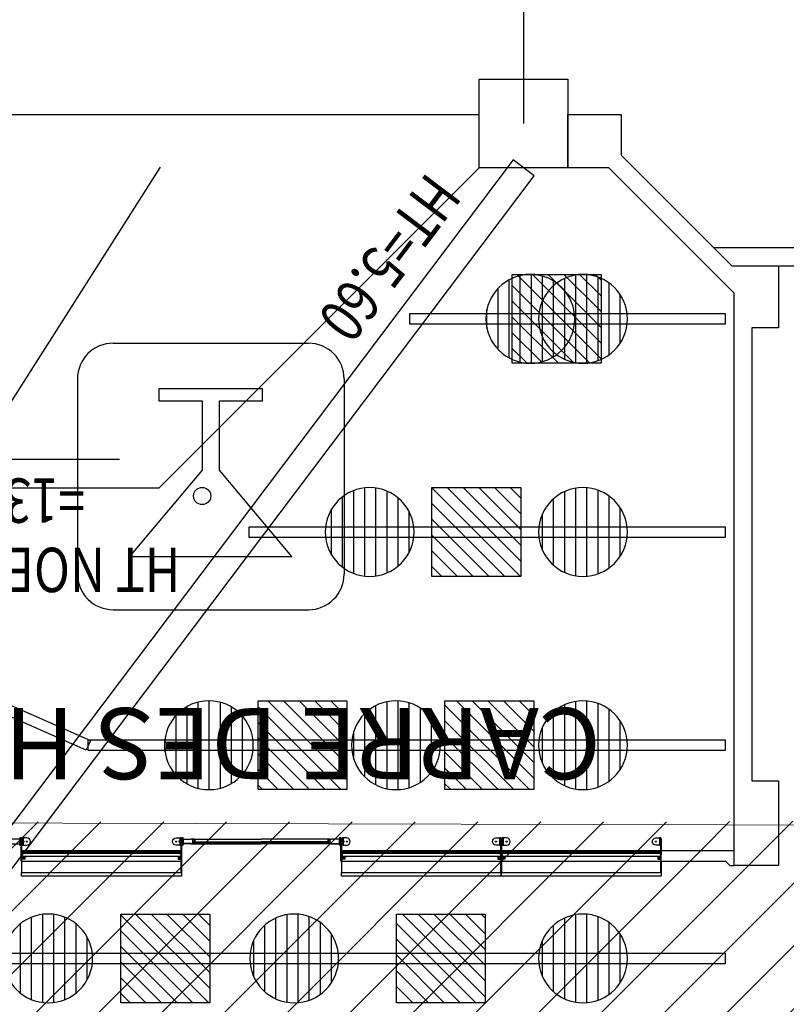
# Model space of a CAD drawing. Units: metres. Extents: x -2333 to 154, y -2577 to 2.
# Drawn here: x 52 to 61, y -86 to -75 of the extents above; entities that cross this region are included whole.
import ezdxf
from ezdxf.enums import TextEntityAlignment as Align

# ---------------------------------------------------------------- set-up
doc = ezdxf.new("R2010")
doc.units = ezdxf.units.M
for name, color, linetype in [('AERIEN-DETECTEURS-Lumières', 5, 'Continuous'), ('AERIEN-ELINGAGE BAS-Lumières', 213, 'Continuous'), ('AERIEN-ELINGAGE HAUT-Lumières', 5, 'Continuous'), ('AERIEN-POUTRES-Lumières', 133, 'Continuous'), ('MUR-PLACE DES LUMIERES', 7, 'Continuous'), ('POT-RIA-ZONE-NON-CONST-Lumières', 1, 'Continuous'), ('SURFACE- LUMIERES', 2, 'Continuous'), ('TRAME-ACCUEIL', 12, 'Continuous')]:
    doc.layers.add(name, color=color, linetype=linetype)
doc.styles.add('DCADTXTSTYLE3', font='arial.ttf')
doc.styles.get("Standard").update_dxf_attribs({"font": 'arial.ttf'})
pattern_1 = [(90, (464.88478, 9.8523), (-0.125, 8e-18), [])]
pattern_2 = [(225, (206.23914, -655.70996), (0.3535534, -0.3535534), [])]

# ---------------------------------------------------------------- blocks, each defined once
blk = doc.blocks.new('ÉLINGAGE BAS')
at = {"linetype": 'Continuous'}
h = blk.add_hatch(dxfattribs=at)
h.set_pattern_fill('ANSI31', color=213, angle=45, style=0, pattern_type=2)
h.set_pattern_definition(pattern_1)
edge = h.paths.add_edge_path()
edge.add_arc((0, 0), 0.5, 0, 360, ccw=False)
at = {"color": 213, "linetype": 'Continuous'}
blk.add_circle((0, 0), 0.5, dxfattribs=at)
blk = doc.blocks.new('ÉLINGAGE HAUT')
at = {"linetype": 'Continuous'}
h = blk.add_hatch(dxfattribs=at)
h.set_pattern_fill('ANSI31', color=5, angle=45, style=0, pattern_type=2)
h.set_pattern_definition(pattern_1)
h.paths.add_polyline_path([(0, -0.707), (0.707, 0), (0, 0.707), (-0.707, 0)], flags=0)
at = {"color": 5, "linetype": 'Continuous'}
blk.add_lwpolyline([(0, -0.707), (0.707, 0), (0, 0.707), (-0.707, 0)], close=True, dxfattribs=at)
blk = doc.blocks.new('P-19x12')
for p, q in [((0.99, 0), (11.01, 0)), ((0, -18.01), (0, -0.99)), ((0.99, -19), (1.01, -19)), ((1, -18), (1, -1)), ((1, -1), (11, -1)), ((2, -15), (1, -15)), ((2, -18.01), (2, -15)), ((10, -15), (10, -18.01)), ((11, -15), (10, -15)), ((11.01, -19), (10.99, -19)), ((11, -1), (11, -18)), ((12, -0.99), (12, -18.01))]:
    blk.add_line(p, q)
for centre, start, end in [((0.99, -0.99), 90, 180), ((0.99, -18.01), 180, 270), ((1.01, -18.01), 270, 0), ((10.99, -18.01), 180, 270), ((11.01, -0.99), 0, 90), ((11.01, -18.01), 270, 0)]:
    blk.add_arc(centre, 0.99, start, end)
blk = doc.blocks.new('corniere 35x20')
blk.add_lwpolyline([(7, 3.5, -0.41421356), (3.5, 7), (3.5, 33.25, 0.41421356), (1.75, 35), (0, 35), (0, 0), (20, 0), (20, 1.75, 0.41421356), (18.25, 3.5)], format="xyb", close=True)

msp = doc.modelspace()

# ---------------------------------------------------------------- hatches: boundary and pattern name
at = {"layer": 'POT-RIA-ZONE-NON-CONST-Lumières', "linetype": 'Continuous'}
h = msp.add_hatch(dxfattribs=at)
h.set_pattern_fill('_USER', color=1, scale=0.5, angle=-135, style=0, pattern_type=2)
h.set_pattern_definition(pattern_2)
h.paths.add_polyline_path([(59.672, -83.542), (59.672, -88.522), (41.672, -88.522), (41.672, -75.68), (46.511, -75.68), (46.511, -83.542)], flags=0)
h = msp.add_hatch(dxfattribs=at)
h.set_pattern_fill('_USER', color=1, scale=0.5, angle=-135, style=0, pattern_type=2)
h.set_pattern_definition(pattern_2)
h.paths.add_polyline_path([(62.672, -83.522), (62.672, -108.022), (59.672, -108.022), (59.672, -83.542)], flags=0)

# ---------------------------------------------------------------- linework, layer by layer
at = {"layer": 'AERIEN-DETECTEURS-Lumières', "color": 5, "linetype": 'Continuous'}
msp.add_lwpolyline([(53.58, -76.174), (34.107, -106.791)], dxfattribs=at)
at = {"layer": 'AERIEN-ELINGAGE BAS-Lumières', "color": 213, "linetype": 'Continuous', "ltscale": 5}
msp.add_line((53.122, -79.465), (50.303, -79.465), dxfattribs=at)
at = {"layer": 'AERIEN-POUTRES-Lumières', "color": 133, "linetype": 'Continuous'}
for points in [[(33.552, -107.931), (33.791, -108.112), (57.792, -76.271), (57.553, -76.09)], [(39.573, -76.784), (52.798, -82.625), (52.749, -82.735), (39.524, -76.894)], [(56.391, -77.82), (59.94, -77.82), (59.94, -77.94), (56.391, -77.94)], [(54.582, -80.22), (59.94, -80.22), (59.94, -80.34), (54.582, -80.34)], [(52.773, -82.62), (59.94, -82.62), (59.94, -82.74), (52.773, -82.74)], [(50.964, -85.02), (59.94, -85.02), (59.94, -85.14), (50.964, -85.14)]]:
    msp.add_lwpolyline(points, close=True, dxfattribs=at)
at = {"layer": 'MUR-PLACE DES LUMIERES', "linetype": 'Continuous', "ltscale": 0.05}
msp.add_line((51.671, -75.58), (57.171, -75.58), dxfattribs=at)
at = {"layer": 'MUR-PLACE DES LUMIERES', "linetype": 'Continuous', "ltscale": 3}
for p, q in [((58.771, -76.039), (59.814, -77.082)), ((63.791, -77.082), (59.814, -77.082)), ((60.014, -77.282), (60.541, -77.282))]:
    msp.add_line(p, q, dxfattribs=at)
at = {"layer": 'MUR-PLACE DES LUMIERES', "linetype": 'Continuous'}
for p, q in [((53.051, -78.154), (55.251, -78.154)), ((54.734, -78.668), (53.568, -78.668)), ((53.568, -78.668), (53.568, -78.804)), ((54.734, -78.804), (54.734, -78.668)), ((53.568, -78.804), (54.054, -78.804)), ((54.054, -78.804), (54.054, -79.582)), ((54.248, -79.582), (54.248, -78.804)), ((54.248, -78.804), (54.734, -78.804)), ((54.054, -79.582), (53.238, -80.554)), ((55.064, -80.554), (54.248, -79.582)), ((53.238, -80.554), (55.064, -80.554))]:
    msp.add_line(p, q, dxfattribs=at)
at = {"layer": 'MUR-PLACE DES LUMIERES'}
for p, q in [((52.016, -83.759), (52.001, -83.759)), ((52.016, -83.76), (52.001, -83.76)), ((52.016, -83.768), (52.001, -83.768)), ((52.016, -83.769), (52.001, -83.769)), ((52.028, -83.76), (52.003, -83.76)), ((52.028, -83.768), (52.003, -83.768)), ((52.004, -83.759), (52.043, -83.759)), ((52.043, -83.769), (52.004, -83.769)), ((52.043, -83.754), (52.043, -83.754)), ((52.043, -83.774), (52.043, -83.754)), ((52.043, -83.774), (52.043, -83.754)), ((52.043, -83.759), (52.043, -83.769)), ((52.043, -83.764), (52.045, -83.761)), ((52.045, -83.767), (52.043, -83.764)), ((52.043, -83.774), (52.043, -83.774)), ((52.049, -83.76), (52.045, -83.76)), ((52.045, -83.76), (52.045, -83.767)), ((52.045, -83.761), (52.045, -83.761)), ((52.045, -83.761), (52.045, -83.767)), ((52.049, -83.762), (52.045, -83.762)), ((52.049, -83.766), (52.045, -83.766)), ((52.045, -83.767), (52.045, -83.767)), ((52.049, -83.767), (52.045, -83.767)), ((52.049, -83.768), (52.049, -83.759)), ((52.049, -83.76), (52.049, -83.767)), ((53.794, -83.768), (53.794, -83.759)), ((53.794, -83.76), (53.794, -83.767)), ((53.794, -83.76), (53.797, -83.76)), ((53.794, -83.762), (53.797, -83.762)), ((53.794, -83.766), (53.797, -83.766)), ((53.794, -83.767), (53.797, -83.767)), ((53.797, -83.76), (53.797, -83.767)), ((53.798, -83.761), (53.797, -83.761)), ((53.797, -83.767), (53.798, -83.767)), ((53.799, -83.764), (53.798, -83.761)), ((53.798, -83.761), (53.798, -83.767)), ((53.798, -83.767), (53.799, -83.764)), ((53.799, -83.754), (53.799, -83.754)), ((53.799, -83.774), (53.799, -83.754)), ((53.799, -83.774), (53.799, -83.754)), ((53.838, -83.759), (53.799, -83.759)), ((53.799, -83.759), (53.799, -83.769)), ((53.799, -83.769), (53.838, -83.769)), ((53.799, -83.774), (53.799, -83.774)), ((53.815, -83.76), (53.839, -83.76)), ((53.815, -83.768), (53.839, -83.768)), ((53.826, -83.759), (53.841, -83.759)), ((53.826, -83.76), (53.841, -83.76)), ((53.826, -83.768), (53.841, -83.768)), ((53.826, -83.769), (53.841, -83.769)), ((53.97, -83.768), (54.719, -83.768)), ((55.473, -83.768), (54.719, -83.768)), ((55.616, -83.759), (55.601, -83.759)), ((55.616, -83.76), (55.601, -83.76)), ((55.616, -83.768), (55.601, -83.768)), ((55.616, -83.769), (55.601, -83.769)), ((55.628, -83.76), (55.603, -83.76)), ((55.628, -83.768), (55.603, -83.768)), ((55.604, -83.759), (55.643, -83.759)), ((55.643, -83.769), (55.604, -83.769)), ((55.643, -83.754), (55.643, -83.754)), ((55.643, -83.774), (55.643, -83.754)), ((55.643, -83.774), (55.643, -83.754)), ((55.643, -83.759), (55.643, -83.769)), ((55.643, -83.764), (55.645, -83.761)), ((55.645, -83.767), (55.643, -83.764)), ((55.643, -83.774), (55.643, -83.774)), ((55.649, -83.76), (55.645, -83.76)), ((55.645, -83.76), (55.645, -83.767)), ((55.645, -83.761), (55.645, -83.761)), ((55.645, -83.761), (55.645, -83.767)), ((55.649, -83.762), (55.645, -83.762)), ((55.649, -83.766), (55.645, -83.766)), ((55.645, -83.767), (55.645, -83.767)), ((55.649, -83.767), (55.645, -83.767)), ((55.649, -83.768), (55.649, -83.759)), ((55.649, -83.76), (55.649, -83.767)), ((52.026, -83.864), (53.816, -83.864)), ((53.798, -83.867), (52.044, -83.867)), ((52.044, -83.879), (53.798, -83.879)), ((53.798, -83.897), (52.045, -83.897)), ((55.626, -83.864), (57.416, -83.864)), ((57.398, -83.867), (55.644, -83.867)), ((55.644, -83.879), (57.398, -83.879)), ((57.398, -83.897), (55.645, -83.897)), ((57.426, -83.864), (59.216, -83.864)), ((59.198, -83.867), (57.444, -83.867)), ((57.444, -83.879), (59.198, -83.879)), ((59.198, -83.897), (57.445, -83.897))]:
    msp.add_line(p, q, dxfattribs=at)
at = {"layer": 'MUR-PLACE DES LUMIERES', "linetype": 'ByBlock', "ltscale": 100}
for p, q in [((59.221, -83.864), (60.041, -83.864)), ((59.221, -83.984), (59.941, -83.984))]:
    msp.add_line(p, q, dxfattribs=at)
at = {"layer": 'MUR-PLACE DES LUMIERES', "ltscale": 3}
for p, q in [((59.941, -83.982), (59.992, -84.033)), ((59.992, -84.033), (60.043, -84.033))]:
    msp.add_line(p, q, dxfattribs=at)
at = {"layer": 'MUR-PLACE DES LUMIERES', "linetype": 'Continuous', "ltscale": 3}
for points in [[(60.541, -77.282), (63.941, -77.282), (63.941, -74.63), (63.241, -74.63)], [(58.171, -76.18), (57.171, -76.18), (57.171, -75.18), (58.171, -75.18), (58.171, -76.18)], [(58.171, -75.58), (58.771, -75.58), (58.771, -76.039), (60.014, -77.282)], [(58.171, -75.58), (58.771, -75.58), (58.771, -76.039)], [(60.014, -77.282), (60.541, -77.282), (60.541, -77.982), (60.241, -77.982), (60.241, -83.082), (60.541, -83.082), (60.541, -84.033), (60.041, -84.033), (60.041, -77.592), (58.63, -76.18), (58.171, -76.18), (58.171, -75.58)], [(60.541, -77.282), (60.541, -77.982), (60.241, -77.982), (60.241, -83.082), (60.541, -83.082), (60.541, -83.282)]]:
    msp.add_lwpolyline(points, dxfattribs=at)
at = {"layer": 'MUR-PLACE DES LUMIERES', "linetype": 'Continuous'}
msp.add_lwpolyline([(58.171, -76.18), (57.171, -76.18), (57.171, -75.18), (58.171, -75.18)], close=True, dxfattribs=at)
at = {"layer": 'MUR-PLACE DES LUMIERES'}
for points in [[(51.91, -83.788), (52.001, -83.788), (52.001, -83.74, 0.414214), (51.999, -83.738), (51.91, -83.738)], [(53.932, -83.788), (53.841, -83.788), (53.841, -83.74, -0.414214), (53.843, -83.738), (53.932, -83.738)], [(53.932, -83.786), (53.843, -83.786), (53.843, -83.74, -0.414214), (53.843, -83.739), (53.932, -83.739)], [(53.932, -83.788), (53.97, -83.788, 1), (53.97, -83.785), (53.952, -83.785, -0.414214), (53.951, -83.784), (53.951, -83.74, 0.414214), (53.949, -83.738), (53.932, -83.738)], [(53.932, -83.786), (53.97, -83.786), (53.952, -83.786, -0.414214), (53.95, -83.784), (53.95, -83.74, 0.414214), (53.949, -83.739), (53.932, -83.739)], [(55.51, -83.788), (55.473, -83.788, -1), (55.473, -83.785), (55.49, -83.785, 0.414214), (55.491, -83.784), (55.491, -83.74, -0.414214), (55.493, -83.738), (55.51, -83.738)], [(55.51, -83.786), (55.473, -83.786), (55.49, -83.786, 0.414214), (55.493, -83.784), (55.493, -83.74, -0.414214), (55.493, -83.739), (55.51, -83.739)], [(55.51, -83.788), (55.601, -83.788), (55.601, -83.74, 0.414214), (55.599, -83.738), (55.51, -83.738)], [(55.51, -83.786), (55.6, -83.786), (55.6, -83.74, 0.414214), (55.599, -83.739), (55.51, -83.739)]]:
    msp.add_lwpolyline(points, format="xyb", dxfattribs=at)
for points in [[(52.001, -83.804), (52.016, -83.804), (52.016, -83.724), (52.001, -83.724)], [(52.016, -83.734), (52.021, -83.734), (52.021, -83.984), (52.016, -83.984)], [(52.026, -83.734), (52.021, -83.734), (52.021, -83.864), (52.026, -83.864)], [(52.021, -83.794), (52.026, -83.794), (52.026, -83.734), (52.021, -83.734)], [(52.041, -83.804), (52.026, -83.804), (52.026, -83.724), (52.041, -83.724)], [(52.041, -83.753), (52.043, -83.753), (52.043, -83.775), (52.041, -83.775)], [(53.801, -83.753), (53.799, -83.753), (53.799, -83.775), (53.801, -83.775)], [(53.801, -83.804), (53.816, -83.804), (53.816, -83.724), (53.801, -83.724)], [(53.816, -83.734), (53.821, -83.734), (53.821, -83.864), (53.816, -83.864)], [(53.821, -83.794), (53.816, -83.794), (53.816, -83.734), (53.821, -83.734)], [(53.826, -83.734), (53.821, -83.734), (53.821, -83.984), (53.826, -83.984)], [(53.841, -83.724), (53.826, -83.724), (53.826, -83.804), (53.841, -83.804)], [(53.967, -83.768), (53.967, -83.772), (53.952, -83.772), (53.952, -83.768)], [(53.967, -83.781), (53.967, -83.785), (53.952, -83.785), (53.952, -83.781)], [(53.967, -83.768), (53.97, -83.768), (53.972, -83.772), (53.967, -83.772)], [(53.967, -83.785), (53.97, -83.785), (53.973, -83.781), (53.967, -83.781)], [(55.475, -83.768), (55.473, -83.768), (55.47, -83.772), (55.475, -83.772)], [(55.475, -83.785), (55.473, -83.785), (55.47, -83.781), (55.475, -83.781)], [(55.475, -83.768), (55.475, -83.772), (55.49, -83.772), (55.49, -83.768)], [(55.475, -83.781), (55.475, -83.785), (55.49, -83.785), (55.49, -83.781)], [(55.601, -83.804), (55.616, -83.804), (55.616, -83.724), (55.601, -83.724)], [(55.616, -83.734), (55.621, -83.734), (55.621, -83.984), (55.616, -83.984)], [(55.626, -83.734), (55.621, -83.734), (55.621, -83.864), (55.626, -83.864)], [(55.621, -83.794), (55.626, -83.794), (55.626, -83.734), (55.621, -83.734)], [(55.641, -83.804), (55.626, -83.804), (55.626, -83.724), (55.641, -83.724)], [(55.641, -83.753), (55.643, -83.753), (55.643, -83.775), (55.641, -83.775)], [(57.401, -83.804), (57.416, -83.804), (57.416, -83.724), (57.401, -83.724)], [(57.416, -83.734), (57.421, -83.734), (57.421, -83.864), (57.416, -83.864)], [(57.421, -83.794), (57.416, -83.794), (57.416, -83.734), (57.421, -83.734)], [(57.426, -83.734), (57.421, -83.734), (57.421, -83.864), (57.426, -83.864)], [(57.421, -83.794), (57.426, -83.794), (57.426, -83.734), (57.421, -83.734)], [(57.441, -83.804), (57.426, -83.804), (57.426, -83.724), (57.441, -83.724)], [(59.201, -83.804), (59.216, -83.804), (59.216, -83.724), (59.201, -83.724)], [(59.216, -83.734), (59.221, -83.734), (59.221, -83.864), (59.216, -83.864)], [(59.221, -83.794), (59.216, -83.794), (59.216, -83.734), (59.221, -83.734)], [(52.021, -83.914), (52.026, -83.914), (52.026, -83.864), (52.021, -83.864)], [(52.026, -83.879), (52.046, -83.879), (52.046, -83.882), (52.026, -83.882)], [(52.026, -83.894), (52.046, -83.894), (52.046, -83.891), (52.026, -83.891)], [(52.026, -83.929), (53.816, -83.929), (53.816, -83.894), (52.026, -83.894)], [(52.033, -83.886), (53.809, -83.886), (53.809, -83.882), (52.033, -83.882)], [(52.033, -83.886), (53.809, -83.886), (53.809, -83.887), (52.033, -83.887)], [(52.033, -83.891), (53.809, -83.891), (53.809, -83.887), (52.033, -83.887)], [(53.816, -83.879), (53.796, -83.879), (53.796, -83.882), (53.816, -83.882)], [(53.816, -83.894), (53.796, -83.894), (53.796, -83.891), (53.816, -83.891)], [(53.821, -83.914), (53.816, -83.914), (53.816, -83.864), (53.821, -83.864)], [(55.621, -83.914), (55.626, -83.914), (55.626, -83.864), (55.621, -83.864)], [(55.626, -83.879), (55.646, -83.879), (55.646, -83.882), (55.626, -83.882)], [(55.626, -83.894), (55.646, -83.894), (55.646, -83.891), (55.626, -83.891)], [(55.626, -83.929), (57.416, -83.929), (57.416, -83.894), (55.626, -83.894)], [(55.633, -83.886), (57.409, -83.886), (57.409, -83.882), (55.633, -83.882)], [(55.633, -83.886), (57.409, -83.886), (57.409, -83.887), (55.633, -83.887)], [(55.633, -83.891), (57.409, -83.891), (57.409, -83.887), (55.633, -83.887)], [(57.416, -83.879), (57.396, -83.879), (57.396, -83.882), (57.416, -83.882)], [(57.416, -83.894), (57.396, -83.894), (57.396, -83.891), (57.416, -83.891)], [(57.421, -83.914), (57.416, -83.914), (57.416, -83.864), (57.421, -83.864)], [(57.421, -83.914), (57.426, -83.914), (57.426, -83.864), (57.421, -83.864)], [(57.426, -83.879), (57.446, -83.879), (57.446, -83.882), (57.426, -83.882)], [(57.426, -83.894), (57.446, -83.894), (57.446, -83.891), (57.426, -83.891)], [(57.426, -83.929), (59.216, -83.929), (59.216, -83.894), (57.426, -83.894)], [(57.433, -83.886), (59.209, -83.886), (59.209, -83.882), (57.433, -83.882)], [(57.433, -83.886), (59.209, -83.886), (59.209, -83.887), (57.433, -83.887)], [(57.433, -83.891), (59.209, -83.891), (59.209, -83.887), (57.433, -83.887)], [(59.216, -83.879), (59.196, -83.879), (59.196, -83.882), (59.216, -83.882)], [(59.216, -83.894), (59.196, -83.894), (59.196, -83.891), (59.216, -83.891)], [(59.221, -83.914), (59.216, -83.914), (59.216, -83.864), (59.221, -83.864)], [(52.026, -83.984), (52.021, -83.984), (52.021, -84.114), (52.026, -84.114)], [(52.033, -83.934), (52.06, -83.934), (52.06, -83.964), (52.033, -83.964)], [(53.81, -83.934), (53.783, -83.934), (53.783, -83.964), (53.81, -83.964)], [(53.816, -83.984), (53.821, -83.984), (53.821, -84.114), (53.816, -84.114)], [(55.626, -83.984), (55.621, -83.984), (55.621, -84.114), (55.626, -84.114)], [(55.633, -83.934), (55.66, -83.934), (55.66, -83.964), (55.633, -83.964)], [(57.41, -83.934), (57.383, -83.934), (57.383, -83.964), (57.41, -83.964)], [(57.416, -83.984), (57.421, -83.984), (57.421, -84.114), (57.416, -84.114)], [(57.426, -83.984), (57.421, -83.984), (57.421, -84.114), (57.426, -84.114)], [(57.433, -83.934), (57.46, -83.934), (57.46, -83.964), (57.433, -83.964)], [(59.21, -83.934), (59.183, -83.934), (59.183, -83.964), (59.21, -83.964)], [(59.216, -83.984), (59.221, -83.984), (59.221, -84.114), (59.216, -84.114)], [(52.021, -84.114), (53.821, -84.114), (53.821, -84.154), (52.021, -84.154)], [(55.621, -84.114), (57.421, -84.114), (57.421, -84.154), (55.621, -84.154)], [(57.421, -84.114), (59.221, -84.114), (59.221, -84.154), (57.421, -84.154)]]:
    msp.add_lwpolyline(points, close=True, dxfattribs=at)
for points in [[(52.026, -83.804), (52.081, -83.804, 1), (52.081, -83.724), (52.026, -83.724)], [(53.816, -83.804), (53.761, -83.804, -1), (53.761, -83.724), (53.816, -83.724)], [(53.953, -83.756, 0.073692), (53.953, -83.756), (53.957, -83.766, 0.330436), (53.957, -83.767), (53.97, -83.767, 0.414214), (53.97, -83.766), (53.97, -83.739, 0.414214), (53.97, -83.739), (53.953, -83.739, 0.414214), (53.953, -83.739), (53.953, -83.744, 0.493145), (53.953, -83.744), (53.956, -83.744), (53.956, -83.745), (53.953, -83.746, -0.493145), (53.951, -83.744), (53.951, -83.739, -0.414214), (53.953, -83.738), (53.97, -83.738, -0.414214), (53.971, -83.739), (53.971, -83.766, -0.414214), (53.97, -83.768), (53.957, -83.768, -0.330436), (53.956, -83.767), (53.951, -83.756, -0.073692), (53.951, -83.756), (53.951, -83.755), (53.953, -83.755)], [(55.49, -83.756, -0.073692), (55.49, -83.756), (55.485, -83.766, -0.330436), (55.485, -83.767), (55.473, -83.767, -0.414214), (55.473, -83.766), (55.473, -83.739, -0.414214), (55.473, -83.739), (55.49, -83.739, -0.414214), (55.49, -83.739), (55.49, -83.744, -0.493145), (55.49, -83.744), (55.487, -83.744), (55.486, -83.745), (55.489, -83.746, 0.493145), (55.491, -83.744), (55.491, -83.739, 0.414214), (55.49, -83.738), (55.473, -83.738, 0.414214), (55.471, -83.739), (55.471, -83.766, 0.414214), (55.473, -83.768), (55.485, -83.768, 0.330436), (55.487, -83.767), (55.491, -83.756, 0.073692), (55.491, -83.756), (55.491, -83.755), (55.49, -83.755)], [(55.626, -83.804), (55.681, -83.804, 1), (55.681, -83.724), (55.626, -83.724)], [(57.416, -83.804), (57.361, -83.804, -1), (57.361, -83.724), (57.416, -83.724)], [(57.426, -83.804), (57.481, -83.804, 1), (57.481, -83.724), (57.426, -83.724)], [(59.216, -83.804), (59.161, -83.804, -1), (59.161, -83.724), (59.216, -83.724)]]:
    msp.add_lwpolyline(points, format="xyb", close=True, dxfattribs=at)
for points in [[(54.719, -83.772), (53.958, -83.772), (53.958, -83.776), (54.719, -83.776)], [(54.719, -83.777), (53.958, -83.777), (53.958, -83.776), (54.719, -83.776)], [(54.719, -83.777), (53.958, -83.777), (53.958, -83.781), (54.719, -83.781)], [(53.97, -83.738), (54.719, -83.738)], [(53.97, -83.785), (54.719, -83.785)], [(53.97, -83.788), (54.719, -83.788)], [(55.473, -83.738), (54.719, -83.738)], [(54.719, -83.772), (55.484, -83.772), (55.484, -83.776), (54.719, -83.776)], [(54.719, -83.777), (55.484, -83.777), (55.484, -83.776), (54.719, -83.776)], [(54.719, -83.777), (55.484, -83.777), (55.484, -83.781), (54.719, -83.781)], [(55.473, -83.785), (54.719, -83.785)], [(55.473, -83.788), (54.719, -83.788)], [(52.021, -83.914), (52.021, -83.984), (53.821, -83.984), (53.821, -83.914)], [(55.621, -83.914), (55.621, -83.984), (57.421, -83.984), (57.421, -83.914)], [(57.421, -83.914), (57.421, -83.984), (59.221, -83.984), (59.221, -83.914)]]:
    msp.add_lwpolyline(points, dxfattribs=at)
at = {"layer": 'MUR-PLACE DES LUMIERES', "linetype": 'Continuous'}
msp.add_circle((54.054, -79.874), 0.0972, dxfattribs=at)
at = {"layer": 'MUR-PLACE DES LUMIERES'}
for centre, radius in [((52.081, -83.764), 0.006), ((53.761, -83.764), 0.006), ((55.681, -83.764), 0.006), ((57.361, -83.764), 0.006), ((57.481, -83.764), 0.006), ((59.161, -83.764), 0.006), ((52.046, -83.949), 0.005), ((53.796, -83.949), 0.005), ((55.646, -83.949), 0.005), ((57.396, -83.949), 0.005), ((57.446, -83.949), 0.005), ((59.196, -83.949), 0.005)]:
    msp.add_circle(centre, radius, dxfattribs=at)
at = {"layer": 'MUR-PLACE DES LUMIERES', "linetype": 'Continuous'}
for centre, radius, start, end in [((53.051, -78.554), 0.4, 90.0015, 134.9999), ((55.251, -78.554), 0.4, 45.0024, 90), ((53.051, -78.554), 0.4, 134.9999, 179.9974), ((55.251, -78.554), 0.4, 359.9979, 45.0024), ((24230.084, -79.654), 24177.433, 179.9973932, 180.0026068), ((28632.811, -79.579), 28577.16, 179.9979458, 180.0023567), ((53.051, -80.754), 0.4, 180.0026, 224.998), ((55.251, -80.754), 0.4, 314.9977, 0.0024), ((53.051, -80.754), 0.4, 224.998, 269.9994), ((55.251, -80.754), 0.4, 270.0011, 314.9977), ((53.866, 73250.229), 73331.384, 269.99936307, 270.001082)]:
    msp.add_arc(centre, radius, start, end, dxfattribs=at)
at = {"layer": 'MUR-PLACE DES LUMIERES'}
for centre, start, end in [((52.043, -83.759), 0, 90), ((52.043, -83.768), 270, 0), ((53.799, -83.759), 90, 180), ((53.799, -83.768), 180, 270), ((55.643, -83.759), 0, 90), ((55.643, -83.768), 270, 0)]:
    msp.add_arc(centre, 0.0054, start, end, dxfattribs=at)
at = {"layer": 'MUR-PLACE DES LUMIERES', "extrusion": (-1, 4.89859e-16, 0)}
for p in [(52.043, -83.764), (52.049, -83.764), (55.643, -83.764), (55.649, -83.764)]:
    msp.add_point(p, dxfattribs=at)
at = {"layer": 'MUR-PLACE DES LUMIERES', "extrusion": (1, -2.44929e-16, 0)}
for p in [(53.794, -83.764), (53.799, -83.764)]:
    msp.add_point(p, dxfattribs=at)
at = {"layer": 'POT-RIA-ZONE-NON-CONST-Lumières', "color": 1, "linetype": 'Continuous'}
msp.add_lwpolyline([(40.171, -76.18), (43.772, -79.782), (53.57, -79.782), (57.171, -76.18)], dxfattribs=at)
at = {"layer": 'SURFACE- LUMIERES', "lineweight": 0, "flags": 128}
msp.add_lwpolyline([(34.301, -76.522), (46.511, -76.522), (46.511, -83.542), (62.941, -83.582), (62.941, -84.022), (62.991, -84.022), (62.991, -88.352), (62.991, -88.352), (63.331, -88.352), (63.331, -102.692), (63.331, -102.692), (62.991, -102.692), (62.991, -102.692), (62.991, -107.032), (62.941, -107.032), (62.941, -108.08), (61.431, -108.08), (60.541, -108.081), (60.541, -108.031), (59.14, -108.031), (45.64, -108.08), (42.688, -108.08), (33.87, -116.897)], dxfattribs=at)
at = {"layer": 'TRAME-ACCUEIL', "color": 12, "linetype": 'Continuous'}
msp.add_line((57.672, -21.68), (57.672, -75.68), dxfattribs=at)

# ---------------------------------------------------------------- block references
at = {"layer": 'AERIEN-ELINGAGE BAS-Lumières', "color": 213, "linetype": 'Continuous', "ltscale": 0.00079375, "extrusion": (0, 0, -1), "zscale": -1, "rotation": 180}
for p in [(-57.748, -77.88), (-58.34, -77.88), (-55.939, -80.28), (-58.34, -80.28), (-54.13, -82.68), (-56.235, -82.68), (-58.34, -82.68), (-52.321, -85.08), (-55.09, -85.08), (-58.34, -85.08)]:
    msp.add_blockref('ÉLINGAGE BAS', p, dxfattribs=at)
at = {"layer": 'AERIEN-ELINGAGE HAUT-Lumières', "color": 5, "linetype": 'Continuous', "ltscale": 0.00079375, "extrusion": (0, 0, -1), "zscale": -1, "rotation": 135}
for p in [(-58.044, -77.88), (-57.139, -80.28), (-55.183, -82.68), (-57.287, -82.68), (-53.64, -85.08), (-56.74, -85.08)]:
    msp.add_blockref('ÉLINGAGE HAUT', p, dxfattribs=at)
at = {"layer": 'MUR-PLACE DES LUMIERES', "yscale": 0.0009999999892897904, "zscale": 0.0009999999892897904}
for name, p, xscale, rotation in [('P-19x12', (52.045, -83.867), 0.0009999999892897904, 270), ('corniere 35x20', (52.026, -83.894), -0.0009999999892897904, 180), ('corniere 35x20', (53.816, -83.894), 0.0009999999892897904, 180), ('P-19x12', (53.797, -83.867), -0.0009999999892897904, 90), ('P-19x12', (55.645, -83.867), 0.0009999999892897904, 270), ('corniere 35x20', (55.626, -83.894), -0.0009999999892897904, 180), ('corniere 35x20', (57.416, -83.894), 0.0009999999892897904, 180), ('P-19x12', (57.397, -83.867), -0.0009999999892897904, 90), ('P-19x12', (57.445, -83.867), 0.0009999999892897904, 270), ('corniere 35x20', (57.426, -83.894), -0.0009999999892897904, 180), ('corniere 35x20', (59.216, -83.894), 0.0009999999892897904, 180), ('P-19x12', (59.197, -83.867), -0.0009999999892897904, 90)]:
    msp.add_blockref(name, p, dxfattribs=dict(at, xscale=xscale, rotation=rotation))

# ---------------------------------------------------------------- texts
at = {"layer": 'AERIEN-ELINGAGE BAS-Lumières', "color": 213, "linetype": 'Continuous', "ltscale": 5, "style": 'DCADTXTSTYLE3', "width": 0.8}
for s, p in [('=13,60', (51.071, -79.676)), ('HT NOEUD', (51.071, -80.456))]:
    msp.add_text(s, height=0.5, rotation=180, dxfattribs=at).set_placement(p, align=Align.RIGHT)
at = {"layer": 'AERIEN-POUTRES-Lumières', "color": 133, "linetype": 'Continuous', "style": 'DCADTXTSTYLE3', "width": 0.8}
msp.add_text('HT=5.60', height=0.5, rotation=232.9926, dxfattribs=at).set_placement((56.992, -76.512), align=Align.TOP_LEFT)
at = {"layer": 'MUR-PLACE DES LUMIERES', "linetype": 'Continuous'}
msp.add_text('CARRE DES HALLES', height=0.8, rotation=180, dxfattribs=at).set_placement((58.542, -82.262))

doc.saveas('drawing.dxf')
